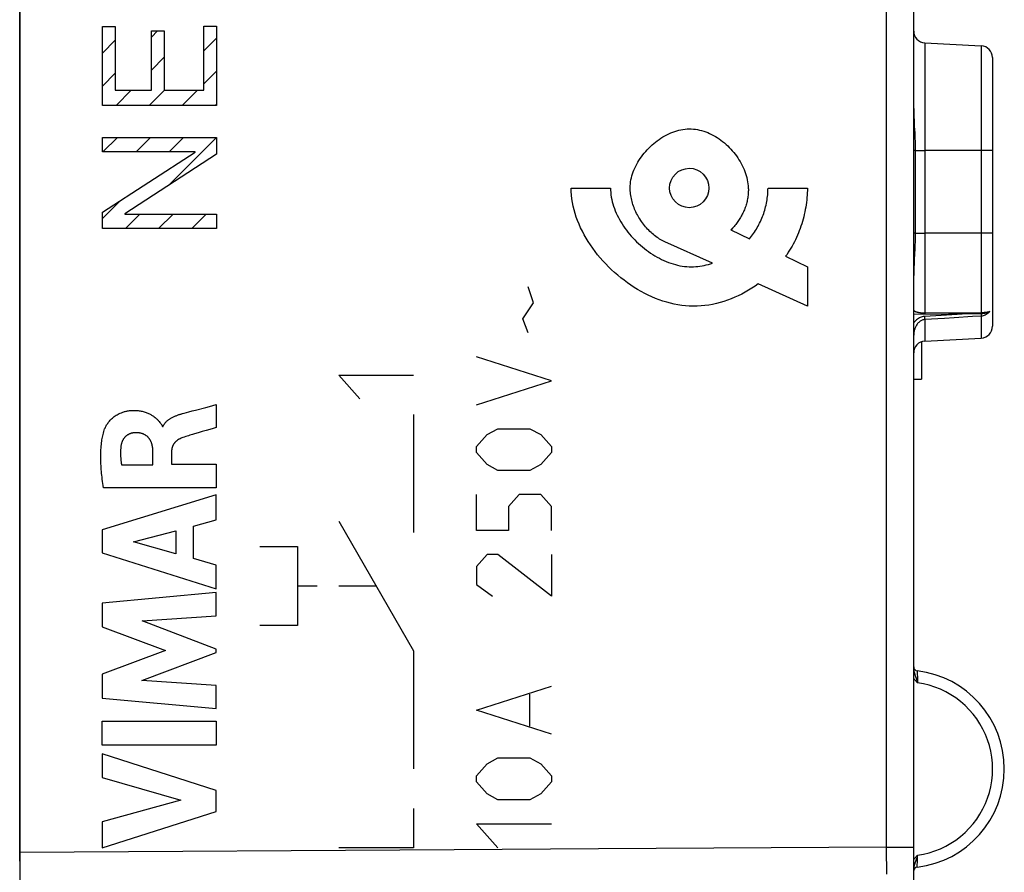
# Model space of a CAD drawing. Units: millimetres. Extents: x -96 to 21, y -37 to 59.
# Drawn here: x -65 to -40, y -3 to 19 of the extents above; entities that cross this region are included whole.
import ezdxf

# ---------------------------------------------------------------- set-up
doc = ezdxf.new("R2010")
doc.units = ezdxf.units.MM
doc.header["$LTSCALE"] = 16.335
doc.layers.get('0').update_dxf_attribs({"linetype": 'CONTINUOUS'})
for name, color, linetype in [('ASSI', 7, 'CONTINUOUS'), ('CURVE', 7, 'CONTINUOUS'), ('DRAFT', 7, 'CONTINUOUS'), ('RACCORDO', 7, 'CONTINUOUS')]:
    doc.layers.add(name, color=color, linetype=linetype)

msp = doc.modelspace()

# ---------------------------------------------------------------- linework, layer by layer
at = {"color": 7, "linetype": 'CONTINUOUS'}
for p, q in [((-65.411, 36.034), (-65.411, -8.766)), ((-42.511, 10.482), (-42.511, 9.534)), ((-42.711, 9.534), (-42.511, 9.534))]:
    msp.add_line(p, q, dxfattribs=at)
at = {"layer": 'ASSI', "color": 7, "linetype": 'CONTINUOUS'}
for p, q in [((-65.411, -2.708), (-65.411, 29.754)), ((-42.711, -4.91), (-42.711, 23.773)), ((-42.427, 18.069), (-40.996, 17.994)), ((-40.711, 17.695), (-40.711, 10.874)), ((-42.711, 11.184), (-40.956, 11.2)), ((-41, 11.199), (-41.001, 11.2)), ((-42.427, 10.499), (-40.996, 10.574)), ((-42.511, 10.482), (-42.511, 9.534)), ((-42.711, 9.534), (-42.511, 9.534))]:
    msp.add_line(p, q, dxfattribs=at)
at = {"layer": 'ASSI', "color": 250, "linetype": 'CONTINUOUS'}
for p, q in [((-43.399, -2.351), (-43.399, 29.62)), ((-42.427, 18.069), (-42.427, 11.213)), ((-40.996, 17.994), (-40.996, 11.224)), ((-42.673, 15.334), (-42.711, 15.334)), ((-42.673, 15.36), (-42.673, 13.234)), ((-42.673, 15.334), (-42.427, 15.334)), ((-40.711, 15.334), (-42.427, 15.334)), ((-42.673, 13.234), (-42.711, 13.234)), ((-42.673, 13.234), (-42.427, 13.234)), ((-40.711, 13.234), (-42.427, 13.234)), ((-42.696, 12.594), (-42.701, 12.514)), ((-42.012, 11.15), (-42.431, 11.125)), ((-42.429, 11.076), (-42.431, 11.125)), ((-42.427, 11.213), (-41.001, 11.224)), ((-41.928, 11.075), (-42.427, 11.046)), ((-42.427, 11.046), (-42.427, 10.499)), ((-41.608, 11.174), (-42.012, 11.15)), ((-41.218, 11.197), (-41.608, 11.174)), ((-40.996, 11.131), (-41.22, 11.118)), ((-41.001, 11.224), (-40.996, 11.224)), ((-40.999, 11.199), (-40.997, 11.165)), ((-40.997, 11.165), (-40.996, 11.131)), ((-40.97, 11.134), (-40.996, 11.131)), ((-40.996, 11.131), (-40.996, 10.574)), ((-42.675, 2.008), (-42.643, 1.917)), ((-42.623, 2.112), (-42.621, 2.059)), ((-42.621, 2.059), (-42.617, 1.953)), ((-42.643, 1.917), (-42.63, 1.876)), ((-42.63, 1.876), (-42.612, 1.822)), ((-42.624, 1.834), (-42.612, 1.822)), ((-42.617, 1.953), (-42.614, 1.866)), ((-42.614, 1.866), (-42.612, 1.822)), ((-43.399, -2.351), (-42.711, -2.351)), ((-43.399, -2.594), (-43.399, -2.351)), ((-43.398, -2.824), (-43.399, -2.594)), ((-42.667, -2.718), (-42.679, -2.754)), ((-42.648, -2.661), (-42.667, -2.718)), ((-42.646, -2.589), (-42.661, -2.604)), ((-42.634, -2.62), (-42.648, -2.661)), ((-42.633, -2.574), (-42.646, -2.589)), ((-42.612, -2.553), (-42.634, -2.62)), ((-42.621, -2.791), (-42.619, -2.743)), ((-42.619, -2.743), (-42.617, -2.685)), ((-42.617, -2.685), (-42.615, -2.621)), ((-43.398, -3.038), (-43.398, -2.824)), ((-42.623, -2.836), (-42.621, -2.791)), ((-42.623, -2.853), (-42.623, -2.836))]:
    msp.add_line(p, q, dxfattribs=at)
for points in [[(-42.711, 16.402), (-42.711, 16.342), (-42.71, 16.285), (-42.708, 16.229), (-42.706, 16.175), (-42.704, 16.123), (-42.701, 16.073), (-42.699, 16.025), (-42.697, 15.978)], [(-42.697, 15.978), (-42.69, 15.848), (-42.687, 15.808), (-42.685, 15.769), (-42.684, 15.731), (-42.682, 15.695), (-42.68, 15.66), (-42.679, 15.626), (-42.678, 15.593), (-42.677, 15.561), (-42.676, 15.53), (-42.675, 15.5), (-42.675, 15.471), (-42.674, 15.442), (-42.674, 15.414), (-42.674, 15.387), (-42.673, 15.36)], [(-42.673, 13.234), (-42.673, 13.203), (-42.674, 13.171), (-42.674, 13.138), (-42.675, 13.103), (-42.675, 13.068), (-42.676, 13.031), (-42.677, 12.994), (-42.679, 12.956), (-42.68, 12.917), (-42.682, 12.878), (-42.684, 12.838), (-42.686, 12.798), (-42.688, 12.757)], [(-42.688, 12.757), (-42.692, 12.675), (-42.696, 12.594)], [(-42.701, 12.514), (-42.703, 12.474), (-42.704, 12.433), (-42.706, 12.392), (-42.708, 12.35), (-42.709, 12.306), (-42.71, 12.261), (-42.711, 12.214), (-42.711, 12.166)], [(-42.711, 11.283), (-42.711, 11.28), (-42.71, 11.276), (-42.708, 11.273), (-42.705, 11.27), (-42.702, 11.267), (-42.698, 11.264), (-42.694, 11.261), (-42.689, 11.258), (-42.684, 11.256), (-42.679, 11.253), (-42.674, 11.251), (-42.668, 11.248), (-42.662, 11.246), (-42.655, 11.244), (-42.649, 11.241), (-42.642, 11.239), (-42.635, 11.237), (-42.628, 11.236), (-42.621, 11.234), (-42.614, 11.232), (-42.607, 11.23), (-42.599, 11.229), (-42.592, 11.227), (-42.585, 11.226), (-42.577, 11.225), (-42.569, 11.224), (-42.562, 11.222), (-42.554, 11.221), (-42.547, 11.22), (-42.539, 11.219), (-42.532, 11.219), (-42.524, 11.218)], [(-40.781, 11.251), (-40.801, 11.227), (-40.822, 11.205), (-40.845, 11.187), (-40.869, 11.17), (-40.894, 11.157), (-40.919, 11.147)], [(-40.914, 11.228), (-40.903, 11.229), (-40.892, 11.23), (-40.882, 11.231), (-40.871, 11.233), (-40.86, 11.234), (-40.85, 11.236), (-40.839, 11.237), (-40.829, 11.239), (-40.819, 11.241), (-40.809, 11.243), (-40.799, 11.246), (-40.79, 11.248), (-40.781, 11.251)], [(-42.431, 11.125), (-42.453, 11.124), (-42.475, 11.12), (-42.497, 11.115), (-42.521, 11.107), (-42.545, 11.098), (-42.568, 11.087), (-42.592, 11.073), (-42.615, 11.057), (-42.637, 11.04), (-42.658, 11.021), (-42.678, 11.001), (-42.696, 10.98), (-42.711, 10.96)], [(-42.427, 11.046), (-42.443, 11.044), (-42.459, 11.041), (-42.476, 11.036), (-42.494, 11.03), (-42.512, 11.022), (-42.53, 11.013), (-42.547, 11.001), (-42.565, 10.988), (-42.581, 10.973), (-42.597, 10.957), (-42.612, 10.94), (-42.625, 10.923), (-42.637, 10.905), (-42.648, 10.887), (-42.658, 10.869), (-42.667, 10.851), (-42.674, 10.834), (-42.681, 10.817), (-42.687, 10.8), (-42.692, 10.784), (-42.696, 10.768), (-42.7, 10.753), (-42.703, 10.738), (-42.705, 10.724), (-42.707, 10.71), (-42.709, 10.696), (-42.71, 10.683), (-42.711, 10.67), (-42.711, 10.658), (-42.711, 10.646)], [(-42.524, 11.218), (-42.517, 11.217), (-42.51, 11.216), (-42.503, 11.216), (-42.496, 11.215), (-42.489, 11.215), (-42.482, 11.214), (-42.475, 11.214), (-42.467, 11.214), (-42.46, 11.213), (-42.452, 11.213), (-42.444, 11.213), (-42.427, 11.213)], [(-42.427, 11.213), (-42.427, 11.208), (-42.428, 11.203), (-42.428, 11.199), (-42.429, 11.195), (-42.429, 11.192), (-42.43, 11.19), (-42.43, 11.188), (-42.431, 11.187), (-42.431, 11.187)], [(-42.427, 11.046), (-42.427, 11.052), (-42.429, 11.076)], [(-41.22, 11.118), (-41.686, 11.09), (-41.928, 11.075)], [(-40.996, 11.224), (-40.996, 11.219), (-40.996, 11.214), (-40.997, 11.21), (-40.997, 11.207), (-40.998, 11.204), (-40.998, 11.202), (-40.999, 11.2), (-41, 11.199), (-41, 11.199)], [(-40.996, 11.224), (-40.986, 11.224), (-40.976, 11.224), (-40.966, 11.225), (-40.956, 11.225)], [(-40.919, 11.147), (-40.945, 11.139), (-40.97, 11.134)], [(-40.956, 11.225), (-40.946, 11.226), (-40.935, 11.226), (-40.925, 11.227), (-40.914, 11.228)], [(-42.711, 2.17), (-42.711, 2.155), (-42.709, 2.14), (-42.707, 2.126), (-42.705, 2.112), (-42.702, 2.098), (-42.698, 2.085), (-42.694, 2.072), (-42.691, 2.059), (-42.687, 2.046), (-42.683, 2.033), (-42.679, 2.021), (-42.675, 2.008)], [(-42.623, 2.125), (-42.623, 2.124), (-42.623, 2.122), (-42.623, 2.112)], [(-42.711, 1.93), (-42.709, 1.927), (-42.7, 1.916), (-42.692, 1.906), (-42.683, 1.897), (-42.675, 1.888), (-42.667, 1.879), (-42.66, 1.871), (-42.652, 1.863), (-42.645, 1.856), (-42.624, 1.834)], [(-42.612, -2.553), (-42.463, -2.527), (-42.317, -2.491), (-42.175, -2.446), (-42.035, -2.39), (-41.899, -2.325), (-41.768, -2.251), (-41.642, -2.169), (-41.522, -2.077), (-41.409, -1.978), (-41.302, -1.872), (-41.203, -1.757), (-41.112, -1.638), (-41.03, -1.512), (-40.956, -1.38), (-40.892, -1.244), (-40.837, -1.104), (-40.791, -0.961), (-40.756, -0.815), (-40.73, -0.666), (-40.715, -0.516), (-40.71, -0.366), (-40.715, -0.215), (-40.73, -0.065), (-40.756, 0.083), (-40.791, 0.229), (-40.837, 0.373), (-40.892, 0.513), (-40.956, 0.648), (-41.03, 0.78), (-41.112, 0.906), (-41.203, 1.026), (-41.302, 1.14), (-41.409, 1.247), (-41.522, 1.345), (-41.642, 1.437), (-41.768, 1.52), (-41.899, 1.594), (-42.035, 1.659), (-42.175, 1.714), (-42.317, 1.76), (-42.463, 1.795), (-42.612, 1.822)], [(-43.399, -2.351), (-50.713, -2.396), (-54.379, -2.418), (-65.411, -2.485)], [(-42.7, -2.648), (-42.709, -2.659), (-42.711, -2.661)], [(-42.661, -2.604), (-42.668, -2.612), (-42.676, -2.62), (-42.684, -2.629), (-42.692, -2.639), (-42.7, -2.648)], [(-42.612, -2.553), (-42.619, -2.56), (-42.633, -2.574)], [(-42.615, -2.621), (-42.613, -2.576), (-42.612, -2.553)], [(-42.702, -2.833), (-42.705, -2.844), (-42.707, -2.854), (-42.708, -2.865), (-42.71, -2.874), (-42.711, -2.884), (-42.711, -2.893), (-42.711, -2.902)], [(-42.69, -2.789), (-42.694, -2.8), (-42.697, -2.812), (-42.7, -2.823), (-42.702, -2.833)], [(-42.679, -2.754), (-42.683, -2.766), (-42.687, -2.777), (-42.69, -2.789)], [(-42.623, -2.857), (-42.623, -2.856), (-42.623, -2.853)]]:
    msp.add_lwpolyline(points, dxfattribs=at)
at = {"layer": 'ASSI', "color": 7, "linetype": 'CONTINUOUS'}
for points in [[(-40.781, 11.251), (-40.794, 11.241), (-40.809, 11.232), (-40.826, 11.223), (-40.845, 11.215), (-40.866, 11.209), (-40.888, 11.205), (-40.91, 11.201)], [(-40.91, 11.201), (-40.933, 11.2), (-40.956, 11.2)]]:
    msp.add_lwpolyline(points, dxfattribs=at)
for centre, radius, start, end in [((-42.411, 18.369), 0.3, 180, 267), ((-41.011, 17.695), 0.3, 0, 87), ((-41.011, 10.874), 0.3, 273, 360), ((-42.411, 10.2), 0.3, 93, 180), ((-42.611, 2.225), 0.1, 180, 263.2041), ((-42.92, -0.366), 2.509, 276.7959, 83.2041), ((-42.611, -2.956), 0.1, 96.7959, 170.7582)]:
    msp.add_arc(centre, radius, start, end, dxfattribs=at)
at = {"layer": 'CURVE', "color": 250, "linetype": 'CONTINUOUS'}
for p, q in [((-63.311, 16.478), (-63.311, 18.48)), ((-63.311, 18.48), (-62.986, 18.48)), ((-62.986, 18.48), (-62.986, 16.864)), ((-62.064, 16.864), (-62.064, 18.371)), ((-62.064, 18.371), (-61.74, 18.371)), ((-61.74, 18.371), (-61.74, 16.864)), ((-60.737, 16.864), (-60.737, 18.493)), ((-60.737, 18.493), (-60.412, 18.493)), ((-60.412, 18.493), (-60.412, 16.478)), ((-62.986, 16.864), (-62.064, 16.864)), ((-61.74, 16.864), (-60.737, 16.864)), ((-60.412, 16.478), (-63.311, 16.478)), ((-63.311, 15.304), (-63.311, 15.67)), ((-63.311, 15.67), (-60.412, 15.67)), ((-60.412, 15.67), (-60.412, 15.247)), ((-60.96, 15.304), (-63.311, 15.304)), ((-63.311, 13.769), (-60.96, 15.296)), ((-60.96, 15.296), (-60.96, 15.304)), ((-60.412, 15.247), (-62.738, 13.732)), ((-51.41, 14.384), (-50.41, 14.384)), ((-46.411, 14.384), (-45.411, 14.384)), ((-63.311, 13.359), (-63.311, 13.769)), ((-62.738, 13.732), (-62.738, 13.724)), ((-62.738, 13.724), (-60.412, 13.724)), ((-60.412, 13.724), (-60.412, 13.359)), ((-60.412, 13.359), (-63.311, 13.359)), ((-47.353, 13.321), (-46.883, 13.094)), ((-47.822, 12.472), (-49.027, 13.016)), ((-45.963, 12.65), (-45.411, 12.384)), ((-45.411, 12.384), (-45.411, 11.384)), ((-52.364, 11.466), (-52.5, 11.872)), ((-45.411, 11.384), (-46.66, 11.948)), ((-52.636, 11.061), (-52.364, 11.466)), ((-52.5, 10.706), (-52.636, 11.061)), ((-51.912, 9.49), (-53.812, 10.098)), ((-56.771, 9.029), (-57.311, 9.634)), ((-57.311, 9.634), (-55.411, 9.634)), ((-53.812, 8.882), (-51.912, 9.49)), ((-60.945, 8.746), (-60.683, 8.815)), ((-60.419, 8.885), (-60.419, 8.302)), ((-61.274, 8.659), (-61.239, 8.668)), ((-55.411, 8.634), (-55.411, 5.634)), ((-61.789, 8.329), (-61.772, 8.329)), ((-53.54, 8.122), (-53.269, 8.274)), ((-53.269, 8.274), (-52.455, 8.274)), ((-52.455, 8.274), (-52.183, 8.122)), ((-53.812, 7.818), (-53.54, 8.122)), ((-52.183, 8.122), (-51.912, 7.818)), ((-53.812, 7.666), (-53.812, 7.818)), ((-51.912, 7.818), (-51.912, 7.666)), ((-62.028, 7.355), (-62.028, 7.701)), ((-61.554, 7.7), (-61.554, 7.376)), ((-53.54, 7.362), (-53.812, 7.666)), ((-51.912, 7.666), (-52.183, 7.362)), ((-62.824, 7.355), (-62.028, 7.355)), ((-61.554, 7.376), (-60.419, 7.376)), ((-60.419, 7.376), (-60.419, 6.773)), ((-53.269, 7.21), (-53.54, 7.362)), ((-52.183, 7.362), (-52.455, 7.21)), ((-52.455, 7.21), (-53.269, 7.21)), ((-60.419, 6.773), (-63.284, 6.773)), ((-60.419, 6.595), (-63.318, 5.705)), ((-60.419, 5.957), (-60.419, 6.595)), ((-53.812, 5.69), (-53.812, 6.602)), ((-52.726, 6.602), (-52.998, 6.298)), ((-52.183, 6.602), (-52.726, 6.602)), ((-51.912, 6.298), (-52.183, 6.602)), ((-52.998, 6.298), (-52.998, 5.69)), ((-51.912, 5.69), (-51.912, 6.298)), ((-60.998, 5.8), (-60.419, 5.957)), ((-60.998, 4.976), (-60.998, 5.8)), ((-57.311, 5.925), (-55.411, 2.634)), ((-63.318, 5.705), (-63.318, 5.12)), ((-62.521, 5.401), (-61.446, 5.679)), ((-61.446, 5.679), (-61.446, 5.1)), ((-52.998, 5.69), (-53.812, 5.69)), ((-61.446, 5.1), (-62.521, 5.401)), ((-59.311, 5.28), (-58.361, 5.28)), ((-58.361, 5.28), (-58.361, 3.28)), ((-63.318, 5.12), (-60.419, 4.21)), ((-53.54, 5.082), (-53.812, 4.778)), ((-53.269, 5.082), (-53.54, 5.082)), ((-51.912, 4.018), (-53.269, 5.082)), ((-51.912, 5.082), (-51.912, 4.018)), ((-60.419, 4.809), (-60.998, 4.976)), ((-60.419, 4.21), (-60.419, 4.809)), ((-53.812, 4.778), (-53.812, 4.322)), ((-58.361, 4.28), (-57.861, 4.28)), ((-57.311, 4.28), (-56.361, 4.28)), ((-53.812, 4.322), (-53.405, 4.018)), ((-60.419, 4.115), (-63.318, 3.844)), ((-60.419, 3.523), (-60.419, 4.115)), ((-63.318, 3.844), (-63.318, 3.245)), ((-62.304, 3.399), (-60.419, 3.523)), ((-60.419, 2.679), (-62.304, 3.399)), ((-58.361, 3.28), (-59.311, 3.28)), ((-63.318, 3.245), (-61.709, 2.64)), ((-61.709, 2.64), (-63.318, 2.041)), ((-62.312, 1.884), (-60.419, 2.594)), ((-60.419, 2.594), (-60.419, 2.679)), ((-55.411, 2.634), (-55.411, -0.366)), ((-63.318, 2.041), (-63.318, 1.436)), ((-60.419, 1.753), (-62.312, 1.884)), ((-60.419, 1.174), (-60.419, 1.753)), ((-53.812, 1.13), (-51.912, 1.738)), ((-52.455, 0.725), (-52.455, 1.536)), ((-63.318, 1.436), (-60.419, 1.174)), ((-51.912, 0.522), (-53.812, 1.13)), ((-63.318, 0.243), (-63.318, 0.849)), ((-63.318, 0.849), (-60.419, 0.849)), ((-60.419, 0.849), (-60.419, 0.243)), ((-60.419, 0.243), (-63.318, 0.243)), ((-63.318, 0.019), (-63.318, -0.586)), ((-60.419, -0.913), (-63.318, 0.019)), ((-53.812, -0.542), (-53.54, -0.238)), ((-53.54, -0.238), (-53.269, -0.086)), ((-53.269, -0.086), (-52.455, -0.086)), ((-52.455, -0.086), (-52.183, -0.238)), ((-52.183, -0.238), (-51.912, -0.542)), ((-63.318, -0.586), (-61.323, -1.156)), ((-53.812, -0.694), (-53.812, -0.542)), ((-53.54, -0.998), (-53.812, -0.694)), ((-51.912, -0.694), (-52.183, -0.998)), ((-51.912, -0.542), (-51.912, -0.694)), ((-60.419, -1.447), (-60.419, -0.913)), ((-53.269, -1.15), (-53.54, -0.998)), ((-52.183, -0.998), (-52.455, -1.15)), ((-61.323, -1.156), (-63.318, -1.709)), ((-52.455, -1.15), (-53.269, -1.15)), ((-63.318, -2.366), (-60.419, -1.447)), ((-55.411, -1.366), (-55.411, -2.366)), ((-63.318, -1.709), (-63.318, -2.366)), ((-53.812, -1.758), (-51.912, -1.758)), ((-53.269, -2.366), (-53.812, -1.758)), ((-55.411, -2.366), (-57.311, -2.366))]:
    msp.add_line(p, q, dxfattribs=at)
at = {"layer": 'CURVE', "color": 7, "linetype": 'CONTINUOUS'}
for p, q in [((-62.064, 18.217), (-61.911, 18.371)), ((-63.311, 17.811), (-62.986, 18.136)), ((-60.737, 17.865), (-60.412, 18.19)), ((-62.064, 17.377), (-61.74, 17.702)), ((-63.311, 16.971), (-62.986, 17.296)), ((-60.737, 17.025), (-60.412, 17.35)), ((-62.964, 16.478), (-62.578, 16.864)), ((-62.124, 16.478), (-61.738, 16.864)), ((-61.284, 16.478), (-60.898, 16.864)), ((-60.444, 16.478), (-60.412, 16.51)), ((-63.298, 15.304), (-62.932, 15.67)), ((-62.458, 15.304), (-62.092, 15.67)), ((-61.623, 14.459), (-60.412, 15.67)), ((-61.618, 15.304), (-61.252, 15.67)), ((-63.311, 13.611), (-62.86, 14.062)), ((-62.723, 13.359), (-62.357, 13.724)), ((-61.883, 13.359), (-61.517, 13.724)), ((-61.043, 13.359), (-60.677, 13.724))]:
    msp.add_line(p, q, dxfattribs=at)
at = {"layer": 'CURVE', "color": 250, "linetype": 'CONTINUOUS'}
for points in [[(-49.911, 14.384), (-49.909, 14.435), (-49.905, 14.486), (-49.899, 14.537), (-49.891, 14.588), (-49.88, 14.639), (-49.866, 14.69), (-49.851, 14.74), (-49.833, 14.791), (-49.814, 14.841), (-49.792, 14.891), (-49.769, 14.941), (-49.743, 14.99), (-49.716, 15.038), (-49.687, 15.086), (-49.656, 15.133), (-49.623, 15.179), (-49.589, 15.225), (-49.554, 15.269), (-49.517, 15.313), (-49.479, 15.355), (-49.439, 15.397), (-49.398, 15.437), (-49.356, 15.476), (-49.313, 15.513), (-49.268, 15.549), (-49.223, 15.584), (-49.177, 15.617), (-49.129, 15.649), (-49.081, 15.679), (-49.033, 15.707), (-48.983, 15.734), (-48.933, 15.758), (-48.882, 15.781), (-48.831, 15.801), (-48.78, 15.82), (-48.727, 15.836), (-48.675, 15.85), (-48.623, 15.862), (-48.57, 15.871), (-48.517, 15.878), (-48.464, 15.882), (-48.411, 15.884), (-48.358, 15.883), (-48.305, 15.88), (-48.252, 15.874), (-48.2, 15.866), (-48.148, 15.855), (-48.096, 15.842), (-48.044, 15.827), (-47.993, 15.81), (-47.943, 15.79), (-47.893, 15.768), (-47.843, 15.745), (-47.794, 15.719), (-47.746, 15.692), (-47.699, 15.663), (-47.653, 15.632), (-47.607, 15.599), (-47.563, 15.565), (-47.519, 15.529), (-47.476, 15.492), (-47.435, 15.454), (-47.394, 15.414), (-47.355, 15.373), (-47.317, 15.33), (-47.281, 15.287), (-47.246, 15.242), (-47.212, 15.197), (-47.18, 15.15), (-47.149, 15.103), (-47.12, 15.055), (-47.092, 15.006), (-47.067, 14.956), (-47.042, 14.906), (-47.02, 14.855), (-47, 14.804), (-46.982, 14.752), (-46.965, 14.7), (-46.951, 14.648), (-46.938, 14.595), (-46.928, 14.543), (-46.92, 14.49), (-46.914, 14.437), (-46.911, 14.384), (-46.91, 14.354), (-46.91, 14.324)], [(-48.411, 13.884), (-48.508, 13.894), (-48.601, 13.922), (-48.687, 13.968), (-48.764, 14.031), (-48.826, 14.106), (-48.872, 14.192), (-48.901, 14.285), (-48.911, 14.384), (-48.901, 14.481), (-48.873, 14.575), (-48.827, 14.661), (-48.764, 14.738), (-48.689, 14.8), (-48.603, 14.846), (-48.51, 14.874), (-48.411, 14.884)], [(-48.411, 14.884), (-48.314, 14.875), (-48.22, 14.847), (-48.134, 14.801), (-48.057, 14.738), (-47.995, 14.662), (-47.949, 14.576), (-47.921, 14.483), (-47.911, 14.384), (-47.92, 14.287), (-47.949, 14.194), (-47.994, 14.108), (-48.057, 14.031), (-48.133, 13.969), (-48.219, 13.923), (-48.312, 13.894), (-48.411, 13.884)], [(-46.66, 11.948), (-46.74, 11.892), (-46.821, 11.839), (-46.904, 11.788), (-46.99, 11.739), (-47.076, 11.693), (-47.165, 11.649), (-47.254, 11.609), (-47.345, 11.571), (-47.438, 11.536), (-47.531, 11.504), (-47.626, 11.476), (-47.722, 11.451), (-47.818, 11.43), (-47.915, 11.412), (-48.013, 11.398), (-48.112, 11.389), (-48.211, 11.383), (-48.311, 11.381), (-48.411, 11.384), (-48.506, 11.391), (-48.602, 11.402), (-48.697, 11.417), (-48.793, 11.435), (-48.888, 11.458), (-48.983, 11.483), (-49.078, 11.513), (-49.172, 11.545), (-49.265, 11.581), (-49.358, 11.621), (-49.45, 11.663), (-49.542, 11.709), (-49.632, 11.757), (-49.721, 11.808), (-49.809, 11.862), (-49.896, 11.919), (-49.981, 11.978), (-50.065, 12.04), (-50.147, 12.104), (-50.228, 12.17), (-50.307, 12.239), (-50.384, 12.309), (-50.459, 12.382), (-50.532, 12.456), (-50.602, 12.533), (-50.671, 12.611), (-50.737, 12.69), (-50.801, 12.771), (-50.862, 12.854), (-50.92, 12.938), (-50.976, 13.023), (-51.028, 13.109), (-51.078, 13.197), (-51.125, 13.285), (-51.169, 13.374), (-51.209, 13.464), (-51.246, 13.555), (-51.279, 13.646), (-51.309, 13.737), (-51.335, 13.829), (-51.358, 13.922), (-51.376, 14.014), (-51.391, 14.107), (-51.402, 14.199), (-51.408, 14.292), (-51.41, 14.384)], [(-50.41, 14.384), (-50.409, 14.326), (-50.405, 14.268), (-50.399, 14.21), (-50.39, 14.152), (-50.379, 14.094), (-50.366, 14.036), (-50.35, 13.978), (-50.332, 13.921), (-50.312, 13.863), (-50.29, 13.806), (-50.266, 13.749), (-50.239, 13.693), (-50.211, 13.637), (-50.181, 13.581), (-50.15, 13.526), (-50.116, 13.472), (-50.081, 13.418), (-50.044, 13.366), (-50.006, 13.313), (-49.966, 13.262), (-49.925, 13.212), (-49.882, 13.162), (-49.838, 13.114), (-49.793, 13.066), (-49.746, 13.02), (-49.698, 12.975), (-49.649, 12.931), (-49.6, 12.889), (-49.549, 12.847), (-49.497, 12.807), (-49.444, 12.769), (-49.391, 12.732), (-49.336, 12.696), (-49.281, 12.663), (-49.226, 12.63), (-49.169, 12.6), (-49.113, 12.571), (-49.055, 12.544), (-48.998, 12.519), (-48.94, 12.496), (-48.881, 12.475), (-48.823, 12.456), (-48.764, 12.439), (-48.705, 12.424), (-48.646, 12.412), (-48.587, 12.401), (-48.528, 12.393), (-48.469, 12.388), (-48.411, 12.384), (-48.356, 12.383), (-48.301, 12.385), (-48.247, 12.388), (-48.193, 12.393), (-48.139, 12.4), (-48.085, 12.408), (-48.032, 12.418), (-47.979, 12.43), (-47.926, 12.443), (-47.874, 12.457), (-47.822, 12.472)], [(-49.027, 13.016), (-49.061, 13.032), (-49.095, 13.05), (-49.129, 13.068), (-49.162, 13.088), (-49.195, 13.109), (-49.227, 13.131), (-49.259, 13.154), (-49.29, 13.177), (-49.321, 13.202), (-49.351, 13.228), (-49.381, 13.255), (-49.41, 13.282), (-49.439, 13.311), (-49.467, 13.34), (-49.494, 13.37), (-49.521, 13.4), (-49.547, 13.432), (-49.572, 13.464), (-49.596, 13.496), (-49.62, 13.53), (-49.643, 13.563), (-49.665, 13.598), (-49.687, 13.633), (-49.707, 13.668), (-49.727, 13.704), (-49.746, 13.74), (-49.764, 13.776), (-49.781, 13.813), (-49.797, 13.85), (-49.812, 13.888), (-49.826, 13.926), (-49.839, 13.963), (-49.851, 14.001), (-49.862, 14.04), (-49.872, 14.078), (-49.881, 14.116), (-49.889, 14.155), (-49.895, 14.193), (-49.901, 14.232), (-49.905, 14.27), (-49.908, 14.308), (-49.91, 14.346), (-49.911, 14.384)], [(-46.91, 14.324), (-46.911, 14.293), (-46.912, 14.261), (-46.914, 14.23), (-46.917, 14.198), (-46.921, 14.167), (-46.926, 14.136), (-46.931, 14.105), (-46.937, 14.074), (-46.944, 14.044), (-46.952, 14.013), (-46.96, 13.983), (-46.969, 13.953), (-46.978, 13.923), (-46.989, 13.893), (-47, 13.864), (-47.011, 13.834), (-47.023, 13.805), (-47.036, 13.777), (-47.049, 13.748), (-47.063, 13.72), (-47.078, 13.693), (-47.093, 13.665), (-47.108, 13.638), (-47.124, 13.611), (-47.141, 13.585), (-47.158, 13.559), (-47.175, 13.533), (-47.194, 13.508), (-47.212, 13.483), (-47.231, 13.458), (-47.25, 13.434), (-47.27, 13.41), (-47.29, 13.387), (-47.311, 13.365), (-47.332, 13.342), (-47.353, 13.321)], [(-46.883, 13.094), (-46.856, 13.127), (-46.829, 13.161), (-46.803, 13.196), (-46.778, 13.231), (-46.753, 13.267), (-46.73, 13.304), (-46.707, 13.341), (-46.684, 13.379), (-46.663, 13.417), (-46.642, 13.456), (-46.623, 13.495), (-46.604, 13.535), (-46.586, 13.575), (-46.568, 13.616), (-46.552, 13.657), (-46.536, 13.698), (-46.521, 13.74), (-46.508, 13.782), (-46.495, 13.824), (-46.482, 13.867), (-46.471, 13.91), (-46.461, 13.952), (-46.452, 13.995), (-46.443, 14.039), (-46.436, 14.082), (-46.429, 14.125), (-46.424, 14.168), (-46.419, 14.212), (-46.416, 14.255), (-46.413, 14.298), (-46.412, 14.341), (-46.411, 14.384)], [(-45.411, 14.384), (-45.412, 14.324), (-45.414, 14.263), (-45.417, 14.202), (-45.422, 14.141), (-45.428, 14.08), (-45.435, 14.018), (-45.443, 13.957), (-45.453, 13.897), (-45.464, 13.836), (-45.476, 13.775), (-45.49, 13.715), (-45.504, 13.654), (-45.52, 13.594), (-45.537, 13.535), (-45.555, 13.475), (-45.575, 13.416), (-45.595, 13.358), (-45.617, 13.3), (-45.64, 13.242), (-45.664, 13.185), (-45.689, 13.128), (-45.715, 13.072), (-45.742, 13.017), (-45.771, 12.962), (-45.8, 12.908), (-45.831, 12.855), (-45.862, 12.803), (-45.895, 12.751), (-45.928, 12.7), (-45.963, 12.65)], [(-60.683, 8.815), (-60.595, 8.838), (-60.507, 8.861), (-60.419, 8.885)], [(-63.254, 8.266), (-63.245, 8.288), (-63.236, 8.308), (-63.226, 8.329), (-63.215, 8.349), (-63.203, 8.37), (-63.19, 8.39), (-63.177, 8.409), (-63.162, 8.429), (-63.146, 8.449), (-63.13, 8.468), (-63.113, 8.487), (-63.095, 8.506), (-63.076, 8.524), (-63.057, 8.541), (-63.034, 8.561), (-63.01, 8.579), (-62.986, 8.597), (-62.961, 8.614), (-62.936, 8.629), (-62.91, 8.643), (-62.884, 8.657), (-62.857, 8.669), (-62.83, 8.68), (-62.81, 8.688), (-62.79, 8.695), (-62.77, 8.701), (-62.751, 8.707), (-62.731, 8.712), (-62.712, 8.717), (-62.694, 8.721), (-62.675, 8.724), (-62.651, 8.728), (-62.626, 8.732), (-62.603, 8.734), (-62.575, 8.737), (-62.548, 8.738), (-62.522, 8.739), (-62.496, 8.739), (-62.471, 8.739), (-62.446, 8.737), (-62.422, 8.736), (-62.399, 8.733), (-62.376, 8.73), (-62.353, 8.727), (-62.326, 8.722), (-62.299, 8.716), (-62.274, 8.71), (-62.249, 8.703), (-62.225, 8.696), (-62.201, 8.688), (-62.179, 8.679), (-62.158, 8.67), (-62.137, 8.661), (-62.117, 8.651), (-62.098, 8.641), (-62.079, 8.631), (-62.061, 8.621), (-62.044, 8.61), (-62.028, 8.6), (-62.012, 8.589), (-61.993, 8.574), (-61.974, 8.559), (-61.956, 8.544), (-61.94, 8.528), (-61.924, 8.513), (-61.909, 8.498), (-61.899, 8.487), (-61.889, 8.476), (-61.879, 8.465), (-61.869, 8.454)], [(-61.772, 8.329), (-61.768, 8.34), (-61.762, 8.351), (-61.757, 8.362), (-61.751, 8.373), (-61.744, 8.383), (-61.738, 8.394), (-61.73, 8.404), (-61.723, 8.414), (-61.715, 8.423), (-61.707, 8.433), (-61.699, 8.442), (-61.69, 8.451), (-61.68, 8.461), (-61.669, 8.471), (-61.658, 8.481), (-61.646, 8.49), (-61.635, 8.5), (-61.623, 8.508), (-61.611, 8.517), (-61.598, 8.525), (-61.586, 8.533), (-61.573, 8.54), (-61.558, 8.549), (-61.542, 8.558), (-61.526, 8.566), (-61.509, 8.574), (-61.493, 8.582), (-61.476, 8.59), (-61.459, 8.597), (-61.442, 8.604), (-61.424, 8.611), (-61.406, 8.617), (-61.388, 8.624), (-61.369, 8.63), (-61.354, 8.635), (-61.339, 8.64), (-61.323, 8.645), (-61.307, 8.649), (-61.291, 8.654), (-61.274, 8.659)], [(-61.239, 8.668), (-61.118, 8.701), (-61.032, 8.724), (-60.945, 8.746)], [(-63.284, 6.773), (-63.292, 6.828), (-63.3, 6.882), (-63.307, 6.935), (-63.313, 6.988), (-63.319, 7.039), (-63.325, 7.09), (-63.33, 7.139), (-63.334, 7.188), (-63.339, 7.236), (-63.342, 7.284), (-63.345, 7.331), (-63.347, 7.378), (-63.349, 7.424), (-63.351, 7.47), (-63.352, 7.515), (-63.352, 7.561), (-63.352, 7.606), (-63.351, 7.651), (-63.35, 7.695), (-63.347, 7.74), (-63.345, 7.785), (-63.341, 7.829), (-63.337, 7.874), (-63.332, 7.918), (-63.327, 7.953), (-63.322, 7.989), (-63.316, 8.024), (-63.31, 8.059), (-63.303, 8.094), (-63.295, 8.129), (-63.286, 8.164), (-63.276, 8.198), (-63.265, 8.232), (-63.254, 8.266)], [(-61.869, 8.454), (-61.851, 8.433), (-61.834, 8.413), (-61.826, 8.403), (-61.818, 8.392), (-61.811, 8.382), (-61.805, 8.372), (-61.799, 8.361), (-61.795, 8.351), (-61.792, 8.343), (-61.791, 8.336), (-61.789, 8.329)], [(-60.419, 8.302), (-60.472, 8.287), (-60.524, 8.272), (-60.678, 8.227)], [(-62.479, 8.172), (-62.49, 8.171), (-62.501, 8.17), (-62.513, 8.169), (-62.524, 8.168), (-62.535, 8.166), (-62.546, 8.164), (-62.557, 8.162), (-62.568, 8.159), (-62.578, 8.156), (-62.589, 8.152), (-62.6, 8.149), (-62.61, 8.145), (-62.621, 8.14), (-62.631, 8.136), (-62.641, 8.131), (-62.651, 8.126), (-62.661, 8.12), (-62.67, 8.114), (-62.68, 8.108), (-62.689, 8.102), (-62.698, 8.095), (-62.707, 8.088), (-62.715, 8.081), (-62.724, 8.073), (-62.732, 8.065), (-62.74, 8.057), (-62.747, 8.049), (-62.754, 8.04), (-62.761, 8.031), (-62.768, 8.022), (-62.775, 8.013), (-62.781, 8.004), (-62.787, 7.994), (-62.792, 7.984), (-62.798, 7.974), (-62.803, 7.964), (-62.807, 7.953), (-62.812, 7.943), (-62.816, 7.932), (-62.82, 7.921), (-62.824, 7.91), (-62.827, 7.899), (-62.83, 7.888), (-62.833, 7.877), (-62.836, 7.865), (-62.838, 7.853), (-62.84, 7.842), (-62.841, 7.83)], [(-62.028, 7.701), (-62.029, 7.718), (-62.03, 7.736), (-62.031, 7.753), (-62.033, 7.77), (-62.034, 7.785), (-62.036, 7.799), (-62.038, 7.813), (-62.041, 7.827), (-62.044, 7.841), (-62.047, 7.855), (-62.05, 7.869), (-62.054, 7.883), (-62.058, 7.897), (-62.063, 7.91), (-62.068, 7.923), (-62.073, 7.936), (-62.078, 7.949), (-62.084, 7.961), (-62.09, 7.973), (-62.096, 7.982), (-62.101, 7.992), (-62.107, 8.001), (-62.113, 8.01), (-62.119, 8.018), (-62.125, 8.027), (-62.132, 8.035), (-62.139, 8.043), (-62.146, 8.051), (-62.153, 8.059), (-62.16, 8.066), (-62.168, 8.073), (-62.178, 8.081), (-62.188, 8.089), (-62.198, 8.096), (-62.208, 8.104), (-62.219, 8.111), (-62.229, 8.116), (-62.238, 8.121), (-62.248, 8.126), (-62.258, 8.131), (-62.268, 8.136), (-62.278, 8.14), (-62.289, 8.144), (-62.3, 8.148), (-62.311, 8.151), (-62.322, 8.154), (-62.333, 8.157), (-62.344, 8.16), (-62.358, 8.163), (-62.371, 8.165), (-62.385, 8.167), (-62.399, 8.168), (-62.412, 8.17), (-62.429, 8.171), (-62.446, 8.171), (-62.462, 8.172), (-62.479, 8.172)], [(-61.298, 8.038), (-61.309, 8.034), (-61.319, 8.029), (-61.329, 8.025), (-61.339, 8.02), (-61.348, 8.015), (-61.358, 8.01), (-61.367, 8.005), (-61.376, 8), (-61.385, 7.995), (-61.393, 7.989), (-61.401, 7.983), (-61.409, 7.978), (-61.417, 7.972), (-61.425, 7.966), (-61.432, 7.96), (-61.44, 7.953), (-61.447, 7.947), (-61.453, 7.941), (-61.46, 7.934), (-61.466, 7.927), (-61.472, 7.921), (-61.478, 7.914), (-61.484, 7.907), (-61.489, 7.9), (-61.495, 7.892), (-61.5, 7.885), (-61.504, 7.878), (-61.509, 7.87), (-61.513, 7.862), (-61.517, 7.855), (-61.521, 7.847), (-61.525, 7.839), (-61.528, 7.831), (-61.532, 7.823), (-61.535, 7.815), (-61.538, 7.806), (-61.54, 7.798), (-61.543, 7.789), (-61.545, 7.781), (-61.547, 7.772), (-61.548, 7.763), (-61.55, 7.754), (-61.551, 7.746), (-61.552, 7.737), (-61.553, 7.728), (-61.553, 7.719), (-61.554, 7.709), (-61.554, 7.7)], [(-60.974, 8.142), (-61.022, 8.128), (-61.058, 8.117), (-61.093, 8.107), (-61.128, 8.096), (-61.163, 8.085), (-61.197, 8.073), (-61.231, 8.062), (-61.265, 8.05), (-61.298, 8.038)], [(-60.678, 8.227), (-60.778, 8.198), (-60.828, 8.184), (-60.877, 8.169), (-60.974, 8.142)], [(-62.841, 7.83), (-62.844, 7.808), (-62.846, 7.786), (-62.847, 7.764), (-62.849, 7.742), (-62.85, 7.72), (-62.851, 7.698), (-62.851, 7.676), (-62.852, 7.656), (-62.852, 7.637), (-62.851, 7.618), (-62.851, 7.598), (-62.85, 7.579), (-62.849, 7.559), (-62.847, 7.54), (-62.846, 7.52), (-62.844, 7.5), (-62.842, 7.479), (-62.839, 7.459), (-62.837, 7.439), (-62.834, 7.418), (-62.831, 7.397), (-62.828, 7.376), (-62.824, 7.355)]]:
    msp.add_lwpolyline(points, dxfattribs=at)
at = {"layer": 'DRAFT', "color": 7, "linetype": 'CONTINUOUS'}
for p, q in [((-42.427, 18.069), (-40.996, 17.994)), ((-42.427, 10.499), (-40.996, 10.574))]:
    msp.add_line(p, q, dxfattribs=at)
at = {"layer": 'RACCORDO', "color": 250, "linetype": 'CONTINUOUS'}
for p, q in [((-43.399, -2.351), (-43.399, 29.62)), ((-42.427, 18.069), (-42.427, 11.213)), ((-40.996, 17.994), (-40.996, 11.224)), ((-42.673, 15.334), (-42.711, 15.334)), ((-42.673, 15.36), (-42.673, 13.234)), ((-42.673, 15.334), (-42.427, 15.334)), ((-40.711, 15.334), (-42.427, 15.334)), ((-42.673, 13.234), (-42.711, 13.234)), ((-42.673, 13.234), (-42.427, 13.234)), ((-40.711, 13.234), (-42.427, 13.234)), ((-42.696, 12.594), (-42.701, 12.514)), ((-42.012, 11.15), (-42.431, 11.125)), ((-42.429, 11.076), (-42.431, 11.125)), ((-42.427, 11.213), (-41.001, 11.224)), ((-41.928, 11.075), (-42.427, 11.046)), ((-42.427, 11.046), (-42.427, 10.499)), ((-41.608, 11.174), (-42.012, 11.15)), ((-41.218, 11.197), (-41.608, 11.174)), ((-40.996, 11.131), (-41.22, 11.118)), ((-41.001, 11.224), (-40.996, 11.224)), ((-40.999, 11.199), (-40.997, 11.165)), ((-40.997, 11.165), (-40.996, 11.131)), ((-40.97, 11.134), (-40.996, 11.131)), ((-40.996, 11.131), (-40.996, 10.574)), ((-42.675, 2.008), (-42.643, 1.917)), ((-42.623, 2.112), (-42.621, 2.059)), ((-42.621, 2.059), (-42.617, 1.953)), ((-42.643, 1.917), (-42.63, 1.876)), ((-42.63, 1.876), (-42.612, 1.822)), ((-42.624, 1.834), (-42.612, 1.822)), ((-42.617, 1.953), (-42.614, 1.866)), ((-42.614, 1.866), (-42.612, 1.822)), ((-43.399, -2.351), (-42.711, -2.351)), ((-43.399, -2.594), (-43.399, -2.351)), ((-43.398, -2.824), (-43.399, -2.594)), ((-42.667, -2.718), (-42.679, -2.754)), ((-42.648, -2.661), (-42.667, -2.718)), ((-42.646, -2.589), (-42.661, -2.604)), ((-42.634, -2.62), (-42.648, -2.661)), ((-42.633, -2.574), (-42.646, -2.589)), ((-42.612, -2.553), (-42.634, -2.62)), ((-42.621, -2.791), (-42.619, -2.743)), ((-42.619, -2.743), (-42.617, -2.685)), ((-42.617, -2.685), (-42.615, -2.621)), ((-43.398, -3.038), (-43.398, -2.824)), ((-42.623, -2.836), (-42.621, -2.791)), ((-42.623, -2.853), (-42.623, -2.836))]:
    msp.add_line(p, q, dxfattribs=at)
at = {"layer": 'RACCORDO', "color": 7, "linetype": 'CONTINUOUS'}
for p, q in [((-42.711, -4.91), (-42.711, 23.773)), ((-40.711, 17.695), (-40.711, 10.874)), ((-42.711, 11.184), (-40.956, 11.2)), ((-41, 11.199), (-41.001, 11.2))]:
    msp.add_line(p, q, dxfattribs=at)
at = {"layer": 'RACCORDO', "color": 250, "linetype": 'CONTINUOUS'}
for points in [[(-42.711, 16.402), (-42.711, 16.342), (-42.71, 16.285), (-42.708, 16.229), (-42.706, 16.175), (-42.704, 16.123), (-42.701, 16.073), (-42.699, 16.025), (-42.697, 15.978)], [(-42.697, 15.978), (-42.69, 15.848), (-42.687, 15.808), (-42.685, 15.769), (-42.684, 15.731), (-42.682, 15.695), (-42.68, 15.66), (-42.679, 15.626), (-42.678, 15.593), (-42.677, 15.561), (-42.676, 15.53), (-42.675, 15.5), (-42.675, 15.471), (-42.674, 15.442), (-42.674, 15.414), (-42.674, 15.387), (-42.673, 15.36)], [(-42.673, 13.234), (-42.673, 13.203), (-42.674, 13.171), (-42.674, 13.138), (-42.675, 13.103), (-42.675, 13.068), (-42.676, 13.031), (-42.677, 12.994), (-42.679, 12.956), (-42.68, 12.917), (-42.682, 12.878), (-42.684, 12.838), (-42.686, 12.798), (-42.688, 12.757)], [(-42.688, 12.757), (-42.692, 12.675), (-42.696, 12.594)], [(-42.701, 12.514), (-42.703, 12.474), (-42.704, 12.433), (-42.706, 12.392), (-42.708, 12.35), (-42.709, 12.306), (-42.71, 12.261), (-42.711, 12.214), (-42.711, 12.166)], [(-42.711, 11.283), (-42.711, 11.28), (-42.71, 11.276), (-42.708, 11.273), (-42.705, 11.27), (-42.702, 11.267), (-42.698, 11.264), (-42.694, 11.261), (-42.689, 11.258), (-42.684, 11.256), (-42.679, 11.253), (-42.674, 11.251), (-42.668, 11.248), (-42.662, 11.246), (-42.655, 11.244), (-42.649, 11.241), (-42.642, 11.239), (-42.635, 11.237), (-42.628, 11.236), (-42.621, 11.234), (-42.614, 11.232), (-42.607, 11.23), (-42.599, 11.229), (-42.592, 11.227), (-42.585, 11.226), (-42.577, 11.225), (-42.569, 11.224), (-42.562, 11.222), (-42.554, 11.221), (-42.547, 11.22), (-42.539, 11.219), (-42.532, 11.219), (-42.524, 11.218)], [(-40.781, 11.251), (-40.801, 11.227), (-40.822, 11.205), (-40.845, 11.187), (-40.869, 11.17), (-40.894, 11.157), (-40.919, 11.147)], [(-40.914, 11.228), (-40.903, 11.229), (-40.892, 11.23), (-40.882, 11.231), (-40.871, 11.233), (-40.86, 11.234), (-40.85, 11.236), (-40.839, 11.237), (-40.829, 11.239), (-40.819, 11.241), (-40.809, 11.243), (-40.799, 11.246), (-40.79, 11.248), (-40.781, 11.251)], [(-42.431, 11.125), (-42.453, 11.124), (-42.475, 11.12), (-42.497, 11.115), (-42.521, 11.107), (-42.545, 11.098), (-42.568, 11.087), (-42.592, 11.073), (-42.615, 11.057), (-42.637, 11.04), (-42.658, 11.021), (-42.678, 11.001), (-42.696, 10.98), (-42.711, 10.96)], [(-42.427, 11.046), (-42.443, 11.044), (-42.459, 11.041), (-42.476, 11.036), (-42.494, 11.03), (-42.512, 11.022), (-42.53, 11.013), (-42.547, 11.001), (-42.565, 10.988), (-42.581, 10.973), (-42.597, 10.957), (-42.612, 10.94), (-42.625, 10.923), (-42.637, 10.905), (-42.648, 10.887), (-42.658, 10.869), (-42.667, 10.851), (-42.674, 10.834), (-42.681, 10.817), (-42.687, 10.8), (-42.692, 10.784), (-42.696, 10.768), (-42.7, 10.753), (-42.703, 10.738), (-42.705, 10.724), (-42.707, 10.71), (-42.709, 10.696), (-42.71, 10.683), (-42.711, 10.67), (-42.711, 10.658), (-42.711, 10.646)], [(-42.524, 11.218), (-42.517, 11.217), (-42.51, 11.216), (-42.503, 11.216), (-42.496, 11.215), (-42.489, 11.215), (-42.482, 11.214), (-42.475, 11.214), (-42.467, 11.214), (-42.46, 11.213), (-42.452, 11.213), (-42.444, 11.213), (-42.427, 11.213)], [(-42.427, 11.213), (-42.427, 11.208), (-42.428, 11.203), (-42.428, 11.199), (-42.429, 11.195), (-42.429, 11.192), (-42.43, 11.19), (-42.43, 11.188), (-42.431, 11.187), (-42.431, 11.187)], [(-42.427, 11.046), (-42.427, 11.052), (-42.429, 11.076)], [(-41.22, 11.118), (-41.686, 11.09), (-41.928, 11.075)], [(-40.996, 11.224), (-40.996, 11.219), (-40.996, 11.214), (-40.997, 11.21), (-40.997, 11.207), (-40.998, 11.204), (-40.998, 11.202), (-40.999, 11.2), (-41, 11.199), (-41, 11.199)], [(-40.996, 11.224), (-40.986, 11.224), (-40.976, 11.224), (-40.966, 11.225), (-40.956, 11.225)], [(-40.919, 11.147), (-40.945, 11.139), (-40.97, 11.134)], [(-40.956, 11.225), (-40.946, 11.226), (-40.935, 11.226), (-40.925, 11.227), (-40.914, 11.228)], [(-42.711, 2.17), (-42.711, 2.155), (-42.709, 2.14), (-42.707, 2.126), (-42.705, 2.112), (-42.702, 2.098), (-42.698, 2.085), (-42.694, 2.072), (-42.691, 2.059), (-42.687, 2.046), (-42.683, 2.033), (-42.679, 2.021), (-42.675, 2.008)], [(-42.623, 2.125), (-42.623, 2.124), (-42.623, 2.122), (-42.623, 2.112)], [(-42.711, 1.93), (-42.709, 1.927), (-42.7, 1.916), (-42.692, 1.906), (-42.683, 1.897), (-42.675, 1.888), (-42.667, 1.879), (-42.66, 1.871), (-42.652, 1.863), (-42.645, 1.856), (-42.624, 1.834)], [(-42.612, -2.553), (-42.463, -2.527), (-42.317, -2.491), (-42.175, -2.446), (-42.035, -2.39), (-41.899, -2.325), (-41.768, -2.251), (-41.642, -2.169), (-41.522, -2.077), (-41.409, -1.978), (-41.302, -1.872), (-41.203, -1.757), (-41.112, -1.638), (-41.03, -1.512), (-40.956, -1.38), (-40.892, -1.244), (-40.837, -1.104), (-40.791, -0.961), (-40.756, -0.815), (-40.73, -0.666), (-40.715, -0.516), (-40.71, -0.366), (-40.715, -0.215), (-40.73, -0.065), (-40.756, 0.083), (-40.791, 0.229), (-40.837, 0.373), (-40.892, 0.513), (-40.956, 0.648), (-41.03, 0.78), (-41.112, 0.906), (-41.203, 1.026), (-41.302, 1.14), (-41.409, 1.247), (-41.522, 1.345), (-41.642, 1.437), (-41.768, 1.52), (-41.899, 1.594), (-42.035, 1.659), (-42.175, 1.714), (-42.317, 1.76), (-42.463, 1.795), (-42.612, 1.822)], [(-43.399, -2.351), (-50.713, -2.396), (-54.379, -2.418), (-65.411, -2.485)], [(-42.7, -2.648), (-42.709, -2.659), (-42.711, -2.661)], [(-42.661, -2.604), (-42.668, -2.612), (-42.676, -2.62), (-42.684, -2.629), (-42.692, -2.639), (-42.7, -2.648)], [(-42.612, -2.553), (-42.619, -2.56), (-42.633, -2.574)], [(-42.615, -2.621), (-42.613, -2.576), (-42.612, -2.553)], [(-42.702, -2.833), (-42.705, -2.844), (-42.707, -2.854), (-42.708, -2.865), (-42.71, -2.874), (-42.711, -2.884), (-42.711, -2.893), (-42.711, -2.902)], [(-42.69, -2.789), (-42.694, -2.8), (-42.697, -2.812), (-42.7, -2.823), (-42.702, -2.833)], [(-42.679, -2.754), (-42.683, -2.766), (-42.687, -2.777), (-42.69, -2.789)], [(-42.623, -2.857), (-42.623, -2.856), (-42.623, -2.853)]]:
    msp.add_lwpolyline(points, dxfattribs=at)
at = {"layer": 'RACCORDO', "color": 7, "linetype": 'CONTINUOUS'}
for points in [[(-40.781, 11.251), (-40.794, 11.241), (-40.809, 11.232), (-40.826, 11.223), (-40.845, 11.215), (-40.866, 11.209), (-40.888, 11.205), (-40.91, 11.201)], [(-40.91, 11.201), (-40.933, 11.2), (-40.956, 11.2)]]:
    msp.add_lwpolyline(points, dxfattribs=at)
for centre, radius, start, end in [((-42.411, 18.369), 0.3, 180, 267), ((-41.011, 17.695), 0.3, 0, 87), ((-41.011, 10.874), 0.3, 273, 360), ((-42.411, 10.2), 0.3, 93, 180), ((-42.611, 2.225), 0.1, 180, 263.2041), ((-42.92, -0.366), 2.509, 276.7959, 83.2041), ((-42.611, -2.956), 0.1, 96.7959, 170.7582)]:
    msp.add_arc(centre, radius, start, end, dxfattribs=at)

doc.saveas('drawing.dxf')
